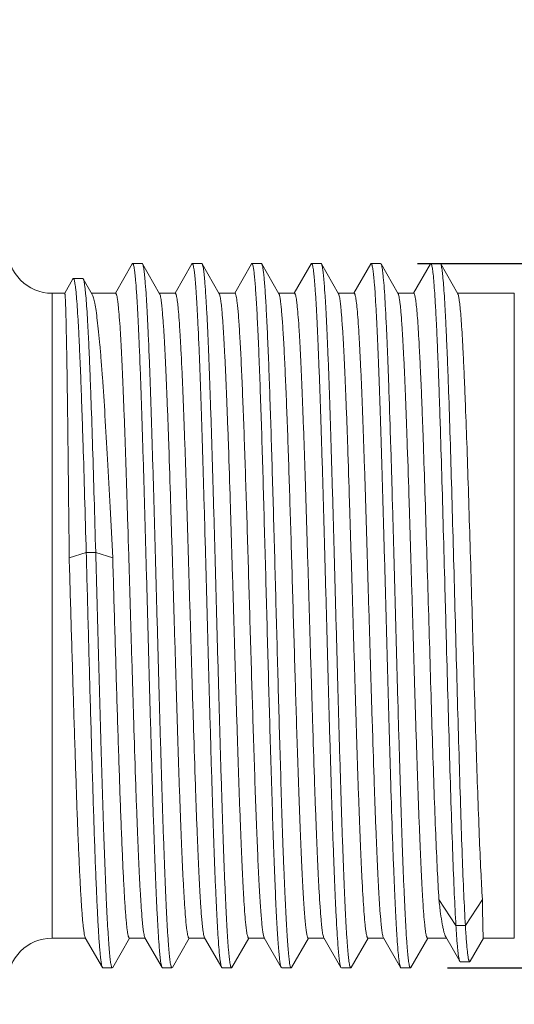
# Model space of a CAD drawing. Units: inches. Extents: x 62 to 359, y 56 to 266.
# Drawn here: x 181 to 190, y 175 to 191 of the extents above; entities that cross this region are included whole.
import ezdxf

# ---------------------------------------------------------------- set-up
doc = ezdxf.new("R2010")
doc.units = ezdxf.units.IN
doc.header["$MEASUREMENT"] = 0
doc.layers.get('0').update_dxf_attribs({"lineweight": 30})
doc.layers.add('M12-BO-20_DXF_CONTINUOUS_LINE', color=7, linetype='Continuous')
doc.styles.add('Romans字体', font='romans.shx', dxfattribs={"width": 0.75})
doc.dimstyles.new('01', dxfattribs={"dimtxt": 3.5, "dimasz": 3, "dimexe": 1.2, "dimexo": 0.2, "dimgap": 0.8, "dimtad": 1, "dimdec": 1, "dimdsep": 46, "dimtxsty": 'Romans字体', "dimcen": 0, "dimclrd": 1, "dimclre": 6, "dimclrt": 4, "dimazin": 2, "dimtfac": 1, "dimtdec": 1, "dimtofl": 0, "dimtmove": 0, "dimatfit": 3, "dimfxl": 1, "dimtolj": 1, "dimtzin": 0, "dimarcsym": 0})

# ---------------------------------------------------------------- blocks, each defined once
blk = doc.blocks.new('*D43')
at = {"color": 6, "lineweight": -2}
for p, q in [((133.706, 190.446), (133.706, 200.326)), ((191.086, 186.287), (191.086, 200.326))]:
    blk.add_line(p, q, dxfattribs=at)
at = {"color": 1, "lineweight": -2}
blk.add_line((136.706, 199.126), (188.086, 199.126), dxfattribs=at)
at = {"color": 1}
for points in [[(136.706, 199.626), (136.706, 198.626), (133.706, 199.126)], [(188.086, 199.626), (188.086, 198.626), (191.086, 199.126)]]:
    blk.add_solid(points, dxfattribs=at)
at = {"layer": 'Defpoints', "color": 0}
for p in [(191.086, 199.126), (133.706, 190.246), (191.086, 186.087)]:
    blk.add_point(p, dxfattribs=at)
at = {"color": 4, "lineweight": 5, "insert": (162.396, 202.592), "char_height": 3.5, "attachment_point": 5, "style": 'Romans字体'}
blk.add_mtext('\\A1;(57.4)', dxfattribs=at)
blk = doc.blocks.new('*D41')
at = {"color": 6, "linetype": 'Continuous', "lineweight": -2}
for p, q in [((188.034, 187.156), (200.517, 187.156)), ((188.534, 175.336), (200.517, 175.336))]:
    blk.add_line(p, q, dxfattribs=at)
at = {"color": 1, "linetype": 'Continuous', "lineweight": -2}
for p, q in [((199.317, 184.156), (199.317, 178.336)), ((199.317, 175.336), (199.317, 158.136))]:
    blk.add_line(p, q, dxfattribs=at)
at = {"color": 1}
for points in [[(199.817, 184.156), (198.817, 184.156), (199.317, 187.156)], [(198.817, 178.336), (199.817, 178.336), (199.317, 175.336)]]:
    blk.add_solid(points, dxfattribs=at)
at = {"layer": 'Defpoints', "color": 0}
for p in [(187.834, 187.156), (188.334, 175.336), (199.317, 175.336)]:
    blk.add_point(p, dxfattribs=at)
at = {"color": 4, "lineweight": 5, "insert": (196.767, 165.236), "char_height": 3.5, "attachment_point": 5, "rotation": 90, "style": 'Romans字体'}
blk.add_mtext('\\A1;M12×1', dxfattribs=at)

msp = doc.modelspace()

# ---------------------------------------------------------------- linework, layer by layer
at = {"layer": 'M12-BO-20_DXF_CONTINUOUS_LINE', "color": 7, "linetype": 'Continuous', "lineweight": 9}
for p, q in [((183.248, 187.15), (182.966, 186.658)), ((183.255, 187.156), (183.248, 187.15)), ((183.414, 187.156), (183.255, 187.156)), ((183.708, 186.649), (183.421, 187.15)), ((184.248, 187.15), (183.966, 186.658)), ((184.255, 187.156), (184.248, 187.15)), ((184.414, 187.156), (184.255, 187.156)), ((184.421, 187.15), (184.414, 187.156)), ((184.708, 186.649), (184.421, 187.15)), ((185.248, 187.15), (184.966, 186.658)), ((185.255, 187.156), (185.248, 187.15)), ((185.414, 187.156), (185.255, 187.156)), ((185.421, 187.15), (185.414, 187.156)), ((185.708, 186.649), (185.421, 187.15)), ((186.248, 187.15), (185.966, 186.658)), ((186.255, 187.156), (186.248, 187.15)), ((186.414, 187.156), (186.255, 187.156)), ((186.421, 187.15), (186.414, 187.156)), ((186.708, 186.649), (186.421, 187.15)), ((187.248, 187.15), (186.966, 186.658)), ((187.255, 187.156), (187.248, 187.15)), ((187.414, 187.156), (187.255, 187.156)), ((187.421, 187.15), (187.414, 187.156)), ((187.708, 186.649), (187.421, 187.15)), ((188.248, 187.15), (187.966, 186.658)), ((188.255, 187.156), (188.248, 187.15)), ((188.414, 187.156), (188.255, 187.156)), ((188.708, 186.649), (188.421, 187.15)), ((182.253, 186.896), (182.115, 186.655)), ((182.26, 186.903), (182.253, 186.896)), ((182.419, 186.903), (182.26, 186.903)), ((182.427, 186.896), (182.419, 186.903)), ((182.575, 186.636), (182.427, 186.896)), ((181.906, 186.656), (182.116, 186.656)), ((181.906, 186.656), (182.116, 186.656)), ((181.906, 175.836), (181.906, 186.656)), ((182.564, 186.656), (182.969, 186.656)), ((182.564, 186.656), (182.969, 186.656)), ((183.699, 186.656), (183.969, 186.656)), ((183.699, 186.656), (183.969, 186.656)), ((184.699, 186.656), (184.969, 186.656)), ((184.699, 186.656), (184.969, 186.656)), ((185.699, 186.656), (185.969, 186.656)), ((185.699, 186.656), (185.969, 186.656)), ((186.699, 186.656), (186.969, 186.656)), ((186.699, 186.656), (186.969, 186.656)), ((187.699, 186.656), (187.969, 186.656)), ((187.699, 186.656), (187.969, 186.656)), ((188.699, 186.656), (189.656, 186.656)), ((188.699, 186.656), (189.656, 186.656)), ((189.656, 186.656), (189.656, 175.836)), ((182.191, 182.218), (182.477, 182.308)), ((182.477, 182.308), (182.635, 182.308)), ((182.635, 182.308), (182.921, 182.218)), ((188.391, 176.485), (188.677, 176.045)), ((188.835, 176.045), (189.121, 176.485)), ((182.817, 176.387), (182.816, 176.42)), ((188.677, 176.045), (188.835, 176.045)), ((181.906, 175.836), (182.461, 175.836)), ((181.906, 175.836), (182.461, 175.836)), ((182.461, 175.843), (182.748, 175.343)), ((182.921, 175.343), (183.203, 175.834)), ((183.199, 175.836), (183.461, 175.836)), ((183.199, 175.836), (183.461, 175.836)), ((183.461, 175.843), (183.748, 175.343)), ((183.921, 175.343), (184.203, 175.834)), ((184.199, 175.836), (184.461, 175.836)), ((184.199, 175.836), (184.461, 175.836)), ((184.461, 175.843), (184.748, 175.343)), ((184.921, 175.343), (185.203, 175.834)), ((185.199, 175.836), (185.461, 175.836)), ((185.199, 175.836), (185.461, 175.836)), ((185.461, 175.843), (185.748, 175.343)), ((185.921, 175.343), (186.203, 175.834)), ((186.199, 175.836), (186.461, 175.836)), ((186.199, 175.836), (186.461, 175.836)), ((186.461, 175.843), (186.748, 175.343)), ((186.921, 175.343), (187.203, 175.834)), ((187.199, 175.836), (187.461, 175.836)), ((187.199, 175.836), (187.461, 175.836)), ((187.461, 175.843), (187.748, 175.343)), ((187.921, 175.343), (188.203, 175.834)), ((188.199, 175.836), (188.518, 175.836)), ((188.199, 175.836), (188.518, 175.836)), ((188.505, 175.859), (188.742, 175.447)), ((188.915, 175.447), (189.138, 175.837)), ((189.138, 175.836), (189.656, 175.836)), ((189.138, 175.836), (189.656, 175.836)), ((182.755, 175.336), (182.748, 175.343)), ((182.755, 175.336), (182.914, 175.336)), ((182.921, 175.343), (182.914, 175.336)), ((183.755, 175.336), (183.748, 175.343)), ((183.755, 175.336), (183.914, 175.336)), ((183.921, 175.343), (183.914, 175.336)), ((184.755, 175.336), (184.748, 175.343)), ((184.755, 175.336), (184.914, 175.336)), ((184.921, 175.343), (184.914, 175.336)), ((185.755, 175.336), (185.748, 175.343)), ((185.755, 175.336), (185.914, 175.336)), ((186.755, 175.336), (186.748, 175.343)), ((186.755, 175.336), (186.914, 175.336)), ((186.921, 175.343), (186.914, 175.336)), ((187.755, 175.336), (187.748, 175.343)), ((187.755, 175.336), (187.914, 175.336)), ((187.921, 175.343), (187.914, 175.336)), ((188.749, 175.44), (188.742, 175.447)), ((188.749, 175.44), (188.908, 175.44))]:
    msp.add_line(p, q, dxfattribs=at)
for centre, start, end in [((181.906, 187.406), 180, 270), ((181.906, 175.086), 90, 180)]:
    msp.add_arc(centre, 0.75, start, end, dxfattribs=at)
for points, knots in [([(183.748, 175.343), (183.744, 175.349), (183.739, 175.367), (183.731, 175.401), (183.724, 175.449), (183.716, 175.511), (183.709, 175.585), (183.698, 175.711), (183.685, 175.9), (183.67, 176.165), (183.654, 176.476), (183.639, 176.832), (183.624, 177.23), (183.609, 177.665), (183.588, 178.308), (183.562, 179.172), (183.532, 180.26), (183.502, 181.384), (183.471, 182.503), (183.446, 183.413), (183.425, 184.107), (183.41, 184.591), (183.394, 185.044), (183.379, 185.461), (183.364, 185.839), (183.349, 186.174), (183.334, 186.462), (183.32, 186.673), (183.31, 186.817), (183.302, 186.905), (183.294, 186.98), (183.287, 187.042), (183.279, 187.09), (183.273, 187.121), (183.267, 187.14), (183.263, 187.149), (183.259, 187.156), (183.255, 187.156)], [0, 0, 0, 0, 0.001839, 0.004792, 0.008881, 0.014105, 0.020455, 0.027918, 0.046123, 0.068551, 0.095, 0.125224, 0.158941, 0.195838, 0.235569, 0.322034, 0.415113, 0.51134, 0.607129, 0.69891, 0.742219, 0.783264, 0.82166, 0.85705, 0.889104, 0.917522, 0.942042, 0.962437, 0.971028, 0.978521, 0.9849, 0.990154, 0.994273, 0.997256, 0.998327, 0.999126, 1, 1, 1, 1]), ([(183.421, 187.15), (183.421, 187.151), (183.419, 187.153), (183.416, 187.156), (183.414, 187.156)], [0, 0, 0, 0, 0.337601, 1, 1, 1, 1]), ([(183.914, 175.336), (183.91, 175.336), (183.906, 175.343), (183.902, 175.353), (183.896, 175.371), (183.89, 175.403), (183.882, 175.451), (183.875, 175.512), (183.867, 175.588), (183.859, 175.676), (183.849, 175.819), (183.835, 176.03), (183.82, 176.319), (183.805, 176.654), (183.79, 177.031), (183.775, 177.449), (183.759, 177.901), (183.744, 178.385), (183.723, 179.08), (183.698, 179.99), (183.667, 181.109), (183.637, 182.233), (183.607, 183.32), (183.581, 184.185), (183.56, 184.828), (183.545, 185.263), (183.53, 185.66), (183.515, 186.016), (183.499, 186.328), (183.484, 186.592), (183.471, 186.781), (183.46, 186.907), (183.453, 186.982), (183.445, 187.043), (183.438, 187.091), (183.43, 187.125), (183.425, 187.143), (183.421, 187.15)], [0, 0, 0, 0, 0.000874, 0.001673, 0.002744, 0.005727, 0.009846, 0.0151, 0.021479, 0.028972, 0.037563, 0.057958, 0.082478, 0.110896, 0.14295, 0.17834, 0.216736, 0.257781, 0.30109, 0.392871, 0.48866, 0.584887, 0.677966, 0.764431, 0.804162, 0.841059, 0.874776, 0.904999, 0.931449, 0.953877, 0.972082, 0.979545, 0.985895, 0.991119, 0.995208, 0.998161, 1, 1, 1, 1]), ([(184.743, 175.354), (184.74, 175.363), (184.734, 175.387), (184.727, 175.429), (184.719, 175.485), (184.708, 175.585), (184.695, 175.742), (184.681, 175.968), (184.666, 176.243), (184.651, 176.563), (184.635, 176.927), (184.62, 177.33), (184.605, 177.768), (184.584, 178.413), (184.559, 179.276), (184.529, 180.358), (184.499, 181.473), (184.469, 182.579), (184.444, 183.477), (184.423, 184.161), (184.408, 184.638), (184.393, 185.083), (184.378, 185.493), (184.363, 185.864), (184.348, 186.192), (184.333, 186.476), (184.32, 186.682), (184.309, 186.823), (184.302, 186.91), (184.294, 186.983), (184.287, 187.044), (184.279, 187.091), (184.273, 187.122), (184.267, 187.14), (184.263, 187.149), (184.259, 187.156), (184.255, 187.156)], [0, 0, 0, 0, 0.002512, 0.006135, 0.010871, 0.016717, 0.031691, 0.050932, 0.074267, 0.101487, 0.132343, 0.166555, 0.203809, 0.243765, 0.3303, 0.423, 0.518478, 0.613247, 0.703845, 0.746536, 0.786962, 0.824753, 0.859564, 0.891076, 0.919003, 0.943089, 0.963117, 0.971552, 0.978909, 0.985171, 0.990328, 0.994372, 0.997301, 0.998353, 0.999137, 1, 1, 1, 1]), ([(184.914, 175.336), (184.91, 175.336), (184.906, 175.343), (184.902, 175.353), (184.896, 175.371), (184.89, 175.403), (184.882, 175.451), (184.875, 175.512), (184.867, 175.588), (184.859, 175.676), (184.849, 175.819), (184.835, 176.03), (184.82, 176.319), (184.805, 176.654), (184.79, 177.031), (184.775, 177.449), (184.759, 177.901), (184.744, 178.385), (184.723, 179.08), (184.698, 179.99), (184.667, 181.109), (184.637, 182.233), (184.607, 183.32), (184.581, 184.185), (184.56, 184.828), (184.545, 185.263), (184.53, 185.66), (184.515, 186.016), (184.499, 186.328), (184.484, 186.592), (184.471, 186.781), (184.46, 186.907), (184.453, 186.982), (184.445, 187.043), (184.438, 187.091), (184.43, 187.125), (184.425, 187.143), (184.421, 187.15)], [0, 0, 0, 0, 0.000873, 0.001672, 0.002743, 0.005727, 0.009846, 0.015098, 0.021478, 0.028972, 0.037562, 0.057958, 0.082477, 0.110897, 0.14295, 0.178339, 0.216736, 0.25778, 0.30109, 0.392871, 0.48866, 0.584887, 0.677966, 0.764431, 0.804163, 0.841059, 0.874776, 0.905, 0.931449, 0.953879, 0.972081, 0.979546, 0.985896, 0.991119, 0.995209, 0.998162, 1, 1, 1, 1]), ([(185.577, 178.688), (185.562, 179.158), (185.542, 179.875), (185.516, 180.84), (185.496, 181.581), (185.476, 182.317), (185.456, 183.035), (185.437, 183.726), (185.417, 184.377), (185.397, 184.978), (185.377, 185.52), (185.36, 185.93), (185.346, 186.223), (185.336, 186.413), (185.326, 186.582), (185.316, 186.731), (185.306, 186.857), (185.297, 186.962), (185.287, 187.043), (185.278, 187.102), (185.269, 187.137), (185.262, 187.152), (185.257, 187.156), (185.255, 187.156)], [0, 0, 0, 0, 0.166446, 0.253559, 0.341446, 0.428701, 0.51394, 0.59581, 0.673011, 0.744317, 0.808595, 0.864829, 0.889646, 0.912128, 0.932187, 0.949747, 0.964736, 0.977101, 0.986798, 0.9938, 0.998119, 0.999315, 1, 1, 1, 1]), ([(185.735, 178.688), (185.721, 179.147), (185.695, 180.089), (185.663, 181.271), (185.637, 182.232), (185.618, 182.937), (185.598, 183.616), (185.579, 184.259), (185.559, 184.857), (185.54, 185.4), (185.521, 185.88), (185.504, 186.237), (185.49, 186.486), (185.481, 186.644), (185.471, 186.781), (185.461, 186.896), (185.452, 186.991), (185.442, 187.064), (185.434, 187.11), (185.427, 187.137), (185.423, 187.146), (185.421, 187.15)], [0, 0, 0, 0, 0.162618, 0.33365, 0.419103, 0.502784, 0.583425, 0.659806, 0.730767, 0.795236, 0.852238, 0.900912, 0.92189, 0.940524, 0.956742, 0.970485, 0.981706, 0.990367, 0.996454, 0.998538, 1, 1, 1, 1]), ([(186.748, 175.343), (186.744, 175.349), (186.739, 175.367), (186.731, 175.401), (186.724, 175.449), (186.716, 175.511), (186.709, 175.585), (186.698, 175.711), (186.685, 175.9), (186.67, 176.165), (186.654, 176.476), (186.639, 176.832), (186.624, 177.23), (186.609, 177.665), (186.588, 178.308), (186.562, 179.172), (186.532, 180.26), (186.502, 181.384), (186.471, 182.503), (186.446, 183.413), (186.425, 184.107), (186.41, 184.591), (186.394, 185.044), (186.379, 185.461), (186.364, 185.839), (186.349, 186.174), (186.334, 186.462), (186.32, 186.673), (186.31, 186.817), (186.302, 186.905), (186.294, 186.98), (186.287, 187.042), (186.279, 187.09), (186.273, 187.121), (186.267, 187.14), (186.263, 187.149), (186.259, 187.156), (186.255, 187.156)], [0, 0, 0, 0, 0.001839, 0.004793, 0.008881, 0.014105, 0.020455, 0.027919, 0.046123, 0.068551, 0.095001, 0.125224, 0.158941, 0.195838, 0.235569, 0.322034, 0.415113, 0.51134, 0.607129, 0.69891, 0.742219, 0.783264, 0.82166, 0.85705, 0.889103, 0.917522, 0.942043, 0.962437, 0.971028, 0.978521, 0.9849, 0.990154, 0.994273, 0.997256, 0.998327, 0.999126, 1, 1, 1, 1]), ([(186.914, 175.336), (186.91, 175.336), (186.906, 175.343), (186.902, 175.353), (186.896, 175.371), (186.89, 175.403), (186.882, 175.451), (186.875, 175.512), (186.867, 175.588), (186.859, 175.676), (186.849, 175.819), (186.835, 176.03), (186.82, 176.319), (186.805, 176.654), (186.79, 177.031), (186.775, 177.449), (186.759, 177.901), (186.744, 178.385), (186.723, 179.08), (186.698, 179.99), (186.667, 181.109), (186.637, 182.233), (186.607, 183.32), (186.581, 184.185), (186.56, 184.828), (186.545, 185.263), (186.53, 185.66), (186.515, 186.016), (186.499, 186.328), (186.484, 186.592), (186.471, 186.781), (186.46, 186.907), (186.453, 186.982), (186.445, 187.043), (186.438, 187.091), (186.43, 187.125), (186.425, 187.143), (186.421, 187.15)], [0, 0, 0, 0, 0.000874, 0.001672, 0.002744, 0.005727, 0.009846, 0.015099, 0.021479, 0.028972, 0.037562, 0.057958, 0.082478, 0.110896, 0.14295, 0.178339, 0.216736, 0.25778, 0.30109, 0.392871, 0.48866, 0.584887, 0.677966, 0.764431, 0.804163, 0.84106, 0.874776, 0.905, 0.931449, 0.953878, 0.972082, 0.979546, 0.985895, 0.991119, 0.995209, 0.998162, 1, 1, 1, 1]), ([(187.739, 175.368), (187.736, 175.38), (187.73, 175.408), (187.719, 175.482), (187.706, 175.606), (187.692, 175.794), (187.677, 176.03), (187.662, 176.313), (187.647, 176.641), (187.632, 177.01), (187.611, 177.575), (187.586, 178.357), (187.556, 179.367), (187.527, 180.444), (187.497, 181.55), (187.467, 182.645), (187.442, 183.533), (187.422, 184.208), (187.407, 184.677), (187.392, 185.116), (187.377, 185.52), (187.362, 185.885), (187.347, 186.208), (187.332, 186.487), (187.319, 186.69), (187.309, 186.829), (187.301, 186.914), (187.294, 186.986), (187.286, 187.046), (187.279, 187.092), (187.273, 187.123), (187.267, 187.14), (187.263, 187.15), (187.259, 187.156), (187.255, 187.156)], [0, 0, 0, 0, 0.003095, 0.007287, 0.018945, 0.0349, 0.055014, 0.079111, 0.106978, 0.138363, 0.172987, 0.250678, 0.337264, 0.429636, 0.524479, 0.618387, 0.707987, 0.750158, 0.790064, 0.827347, 0.861673, 0.89273, 0.920245, 0.943967, 0.963687, 0.971991, 0.979233, 0.985398, 0.990473, 0.994453, 0.997338, 0.998374, 0.999147, 1, 1, 1, 1]), ([(187.428, 187.132), (187.428, 187.133), (187.426, 187.14), (187.423, 187.146), (187.421, 187.15)], [0, 0, 0, 0, 0.302366, 1, 1, 1, 1]), ([(187.914, 175.336), (187.91, 175.336), (187.906, 175.343), (187.902, 175.352), (187.896, 175.37), (187.89, 175.401), (187.882, 175.448), (187.875, 175.507), (187.868, 175.58), (187.86, 175.666), (187.849, 175.806), (187.837, 176.011), (187.822, 176.292), (187.807, 176.618), (187.792, 176.986), (187.777, 177.393), (187.761, 177.834), (187.746, 178.307), (187.726, 178.987), (187.701, 179.879), (187.671, 180.98), (187.641, 182.09), (187.611, 183.169), (187.582, 184.179), (187.556, 184.96), (187.535, 185.523), (187.52, 185.889), (187.505, 186.213), (187.49, 186.493), (187.476, 186.724), (187.463, 186.886), (187.452, 186.99), (187.444, 187.049), (187.437, 187.095), (187.431, 187.121), (187.428, 187.132)], [0, 0, 0, 0, 0.000857, 0.001636, 0.00268, 0.005586, 0.009597, 0.014711, 0.020923, 0.02822, 0.036587, 0.056455, 0.080352, 0.108064, 0.13934, 0.173899, 0.211426, 0.251582, 0.294003, 0.384084, 0.478406, 0.573555, 0.666086, 0.752648, 0.830108, 0.864535, 0.895665, 0.923222, 0.946952, 0.966646, 0.982129, 0.988248, 0.993269, 0.997186, 1, 1, 1, 1]), ([(188.677, 176.045), (188.666, 176.223), (188.647, 176.62), (188.622, 177.275), (188.596, 178.038), (188.57, 178.889), (188.544, 179.804), (188.518, 180.758), (188.492, 181.726), (188.466, 182.68), (188.44, 183.596), (188.418, 184.323), (188.4, 184.866), (188.387, 185.238), (188.374, 185.583), (188.361, 185.898), (188.348, 186.182), (188.335, 186.431), (188.322, 186.646), (188.309, 186.823), (188.298, 186.947), (188.289, 187.027), (188.282, 187.072), (188.276, 187.108), (188.27, 187.131), (188.266, 187.144), (188.262, 187.151), (188.258, 187.156), (188.255, 187.156)], [0, 0, 0, 0, 0.047978, 0.1074, 0.17665, 0.253841, 0.336869, 0.423467, 0.511274, 0.597894, 0.680964, 0.758218, 0.793997, 0.827548, 0.858642, 0.887067, 0.912628, 0.935154, 0.95449, 0.970509, 0.983103, 0.988093, 0.9922, 0.995423, 0.997766, 0.998614, 0.999254, 1, 1, 1, 1]), ([(188.421, 187.15), (188.421, 187.151), (188.419, 187.153), (188.416, 187.156), (188.414, 187.156)], [0, 0, 0, 0, 0.337625, 1, 1, 1, 1]), ([(188.835, 176.045), (188.825, 176.219), (188.806, 176.608), (188.781, 177.249), (188.756, 177.994), (188.731, 178.825), (188.705, 179.72), (188.68, 180.655), (188.654, 181.605), (188.629, 182.547), (188.603, 183.454), (188.578, 184.302), (188.556, 184.963), (188.538, 185.446), (188.525, 185.768), (188.512, 186.06), (188.5, 186.321), (188.487, 186.548), (188.474, 186.74), (188.463, 186.877), (188.454, 186.969), (188.448, 187.024), (188.441, 187.069), (188.435, 187.105), (188.429, 187.131), (188.424, 187.145), (188.421, 187.15)], [0, 0, 0, 0, 0.047062, 0.105202, 0.172893, 0.248355, 0.329603, 0.4145, 0.50081, 0.586261, 0.668604, 0.745672, 0.815437, 0.846998, 0.876064, 0.902442, 0.925962, 0.946466, 0.963825, 0.977924, 0.983724, 0.988679, 0.992783, 0.996033, 0.998433, 1, 1, 1, 1]), ([(182.477, 182.308), (182.468, 182.621), (182.451, 183.226), (182.429, 183.968), (182.41, 184.525), (182.397, 184.908), (182.384, 185.264), (182.37, 185.59), (182.357, 185.885), (182.344, 186.144), (182.33, 186.368), (182.317, 186.553), (182.305, 186.683), (182.295, 186.767), (182.289, 186.814), (182.282, 186.852), (182.276, 186.876), (182.271, 186.89), (182.268, 186.898), (182.263, 186.903), (182.26, 186.903)], [0, 0, 0, 0, 0.203866, 0.394583, 0.483305, 0.566744, 0.644286, 0.715365, 0.779455, 0.836075, 0.884797, 0.925249, 0.957126, 0.969771, 0.98019, 0.988375, 0.994329, 0.996483, 0.998109, 1, 1, 1, 1]), ([(182.635, 182.308), (182.627, 182.61), (182.61, 183.196), (182.585, 184.039), (182.563, 184.697), (182.545, 185.179), (182.533, 185.502), (182.52, 185.796), (182.507, 186.058), (182.494, 186.286), (182.481, 186.48), (182.47, 186.619), (182.46, 186.712), (182.454, 186.768), (182.447, 186.814), (182.441, 186.85), (182.435, 186.876), (182.43, 186.891), (182.427, 186.896)], [0, 0, 0, 0, 0.197311, 0.382544, 0.550806, 0.62714, 0.697575, 0.761622, 0.81884, 0.868823, 0.911223, 0.945733, 0.959954, 0.972116, 0.982202, 0.990204, 0.996124, 1, 1, 1, 1]), ([(182.116, 186.656), (182.117, 186.656), (182.118, 186.654), (182.119, 186.65), (182.12, 186.644), (182.121, 186.635), (182.122, 186.623), (182.124, 186.603), (182.126, 186.571), (182.128, 186.526), (182.13, 186.47), (182.133, 186.405), (182.135, 186.33), (182.137, 186.245), (182.14, 186.113), (182.144, 185.926), (182.149, 185.675), (182.154, 185.391), (182.158, 185.075), (182.163, 184.731), (182.168, 184.36), (182.174, 183.821), (182.182, 183.105), (182.188, 182.52), (182.191, 182.218)], [0, 0, 0, 0, 0.000389, 0.001291, 0.002752, 0.00478, 0.007375, 0.01054, 0.018575, 0.028871, 0.04141, 0.056167, 0.07312, 0.092233, 0.11347, 0.162157, 0.218813, 0.283014, 0.354272, 0.432054, 0.515773, 0.604798, 0.796027, 1, 1, 1, 1]), ([(182.921, 182.218), (182.907, 182.502), (182.879, 183.053), (182.836, 183.849), (182.794, 184.576), (182.757, 185.129), (182.728, 185.523), (182.706, 185.777), (182.685, 186.001), (182.664, 186.194), (182.643, 186.353), (182.622, 186.479), (182.603, 186.562), (182.588, 186.611), (182.58, 186.629), (182.575, 186.636)], [0, 0, 0, 0, 0.192087, 0.373281, 0.5388, 0.68426, 0.74825, 0.805841, 0.856659, 0.900376, 0.936724, 0.965491, 0.98656, 0.994216, 1, 1, 1, 1]), ([(182.969, 186.656), (182.973, 186.656), (182.978, 186.65), (182.981, 186.641), (182.987, 186.624), (182.994, 186.596), (183.001, 186.552), (183.009, 186.495), (183.02, 186.396), (183.033, 186.242), (183.048, 186.023), (183.063, 185.759), (183.078, 185.453), (183.093, 185.109), (183.108, 184.728), (183.124, 184.314), (183.139, 183.872), (183.16, 183.238), (183.185, 182.406), (183.215, 181.384), (183.246, 180.356), (183.276, 179.361), (183.301, 178.57), (183.322, 177.981), (183.338, 177.583), (183.353, 177.218), (183.368, 176.891), (183.383, 176.605), (183.398, 176.361), (183.411, 176.187), (183.422, 176.071), (183.43, 176.001), (183.437, 175.944), (183.445, 175.899), (183.452, 175.867), (183.458, 175.85), (183.461, 175.843)], [0, 0, 0, 0, 0.000918, 0.001727, 0.002804, 0.005792, 0.009909, 0.015155, 0.021522, 0.037569, 0.057913, 0.08237, 0.110714, 0.142685, 0.177986, 0.216289, 0.257238, 0.30045, 0.392039, 0.487659, 0.583758, 0.676762, 0.763217, 0.802973, 0.839915, 0.873698, 0.904009, 0.930567, 0.953128, 0.971485, 0.979034, 0.985473, 0.990793, 0.994984, 0.998046, 1, 1, 1, 1]), ([(184.199, 175.836), (184.196, 175.836), (184.191, 175.842), (184.188, 175.851), (184.182, 175.868), (184.175, 175.897), (184.168, 175.941), (184.16, 175.997), (184.149, 176.096), (184.136, 176.25), (184.121, 176.469), (184.106, 176.733), (184.091, 177.039), (184.076, 177.384), (184.061, 177.765), (184.045, 178.178), (184.03, 178.62), (184.009, 179.254), (183.984, 180.086), (183.954, 181.109), (183.923, 182.136), (183.893, 183.131), (183.868, 183.922), (183.847, 184.511), (183.831, 184.91), (183.816, 185.274), (183.801, 185.601), (183.786, 185.888), (183.771, 186.131), (183.758, 186.306), (183.747, 186.422), (183.739, 186.491), (183.732, 186.548), (183.724, 186.593), (183.717, 186.625), (183.711, 186.643), (183.708, 186.649)], [0, 0, 0, 0, 0.000918, 0.001727, 0.002804, 0.005792, 0.009909, 0.015154, 0.021521, 0.037568, 0.05791, 0.082367, 0.110711, 0.142681, 0.177981, 0.216282, 0.257228, 0.300438, 0.392026, 0.487647, 0.583745, 0.676749, 0.763208, 0.802966, 0.83991, 0.873694, 0.904006, 0.930565, 0.953125, 0.971484, 0.979032, 0.985473, 0.990793, 0.994984, 0.998046, 1, 1, 1, 1]), ([(183.969, 186.656), (183.973, 186.656), (183.978, 186.65), (183.981, 186.641), (183.987, 186.624), (183.994, 186.596), (184.001, 186.552), (184.009, 186.495), (184.02, 186.396), (184.033, 186.242), (184.048, 186.023), (184.063, 185.759), (184.078, 185.453), (184.093, 185.109), (184.108, 184.728), (184.124, 184.314), (184.139, 183.872), (184.16, 183.238), (184.185, 182.406), (184.215, 181.384), (184.246, 180.356), (184.276, 179.361), (184.301, 178.57), (184.322, 177.981), (184.338, 177.583), (184.353, 177.218), (184.368, 176.891), (184.383, 176.605), (184.398, 176.361), (184.411, 176.187), (184.422, 176.071), (184.43, 176.001), (184.437, 175.944), (184.445, 175.899), (184.452, 175.867), (184.458, 175.85), (184.461, 175.843)], [0, 0, 0, 0, 0.000918, 0.001727, 0.002804, 0.005792, 0.009909, 0.015155, 0.021522, 0.037569, 0.057912, 0.082369, 0.110713, 0.142684, 0.177985, 0.216287, 0.257236, 0.300448, 0.392037, 0.487658, 0.583758, 0.676761, 0.763216, 0.802973, 0.839915, 0.873698, 0.90401, 0.930568, 0.953128, 0.971485, 0.979033, 0.985473, 0.990793, 0.994984, 0.998046, 1, 1, 1, 1]), ([(185.199, 175.836), (185.196, 175.836), (185.191, 175.842), (185.188, 175.851), (185.182, 175.868), (185.175, 175.897), (185.168, 175.941), (185.16, 175.997), (185.149, 176.096), (185.136, 176.25), (185.121, 176.469), (185.106, 176.733), (185.091, 177.039), (185.076, 177.384), (185.061, 177.765), (185.045, 178.178), (185.03, 178.62), (185.009, 179.254), (184.984, 180.086), (184.954, 181.109), (184.923, 182.136), (184.893, 183.131), (184.868, 183.922), (184.847, 184.511), (184.831, 184.91), (184.816, 185.274), (184.801, 185.601), (184.786, 185.888), (184.771, 186.131), (184.758, 186.306), (184.747, 186.422), (184.739, 186.491), (184.732, 186.548), (184.724, 186.593), (184.717, 186.625), (184.711, 186.643), (184.708, 186.649)], [0, 0, 0, 0, 0.000918, 0.001727, 0.002804, 0.005792, 0.009909, 0.015155, 0.021521, 0.037568, 0.05791, 0.082367, 0.11071, 0.142681, 0.177981, 0.216282, 0.257228, 0.300438, 0.392026, 0.487648, 0.583747, 0.676751, 0.76321, 0.802968, 0.839912, 0.873695, 0.904007, 0.930566, 0.953126, 0.971484, 0.979033, 0.985473, 0.990793, 0.994984, 0.998046, 1, 1, 1, 1]), ([(184.969, 186.656), (184.971, 186.656), (184.976, 186.653), (184.98, 186.644), (184.985, 186.63), (184.993, 186.602), (185.001, 186.553), (185.011, 186.478), (185.021, 186.383), (185.031, 186.267), (185.04, 186.131), (185.05, 185.976), (185.06, 185.802), (185.074, 185.534), (185.091, 185.158), (185.111, 184.662), (185.131, 184.112), (185.151, 183.516), (185.171, 182.884), (185.191, 182.226), (185.217, 181.327), (185.25, 180.218), (185.277, 179.335), (185.291, 178.904)], [0, 0, 0, 0, 0.000733, 0.001957, 0.003805, 0.00631, 0.013329, 0.023038, 0.03541, 0.050405, 0.067967, 0.088026, 0.110509, 0.135322, 0.19155, 0.255821, 0.327116, 0.404304, 0.486158, 0.57138, 0.65862, 0.833588, 1, 1, 1, 1]), ([(186.021, 178.904), (186.007, 179.323), (185.981, 180.184), (185.949, 181.264), (185.923, 182.141), (185.904, 182.785), (185.884, 183.406), (185.865, 183.994), (185.846, 184.541), (185.826, 185.038), (185.807, 185.478), (185.79, 185.806), (185.777, 186.034), (185.767, 186.179), (185.757, 186.305), (185.748, 186.412), (185.738, 186.5), (185.729, 186.568), (185.721, 186.612), (185.713, 186.636), (185.71, 186.646), (185.708, 186.649)], [0, 0, 0, 0, 0.16225, 0.332903, 0.418184, 0.501712, 0.582231, 0.658527, 0.72945, 0.793932, 0.850999, 0.899793, 0.920856, 0.939587, 0.955921, 0.969794, 0.981161, 0.989987, 0.996254, 0.998435, 1, 1, 1, 1]), ([(185.969, 186.656), (185.973, 186.656), (185.978, 186.65), (185.981, 186.641), (185.987, 186.624), (185.994, 186.596), (186.001, 186.552), (186.009, 186.495), (186.02, 186.396), (186.033, 186.242), (186.048, 186.023), (186.063, 185.759), (186.078, 185.454), (186.093, 185.109), (186.108, 184.728), (186.124, 184.314), (186.139, 183.872), (186.16, 183.238), (186.185, 182.406), (186.215, 181.384), (186.246, 180.356), (186.276, 179.361), (186.301, 178.57), (186.322, 177.981), (186.338, 177.583), (186.353, 177.218), (186.368, 176.891), (186.383, 176.605), (186.398, 176.361), (186.411, 176.187), (186.422, 176.071), (186.43, 176.001), (186.437, 175.944), (186.445, 175.899), (186.452, 175.867), (186.458, 175.85), (186.461, 175.843)], [0, 0, 0, 0, 0.000918, 0.001727, 0.002804, 0.005792, 0.009909, 0.015155, 0.021521, 0.037568, 0.057911, 0.082367, 0.110711, 0.142682, 0.177982, 0.216284, 0.257232, 0.300442, 0.392031, 0.487653, 0.583753, 0.676757, 0.763214, 0.802971, 0.839914, 0.873697, 0.904009, 0.930567, 0.953127, 0.971484, 0.979033, 0.985473, 0.990793, 0.994984, 0.998046, 1, 1, 1, 1]), ([(187.199, 175.836), (187.196, 175.836), (187.191, 175.842), (187.188, 175.851), (187.182, 175.868), (187.175, 175.897), (187.168, 175.941), (187.16, 175.997), (187.149, 176.096), (187.136, 176.25), (187.121, 176.469), (187.106, 176.733), (187.091, 177.039), (187.076, 177.384), (187.061, 177.765), (187.045, 178.178), (187.03, 178.62), (187.009, 179.254), (186.984, 180.086), (186.954, 181.109), (186.923, 182.136), (186.893, 183.131), (186.868, 183.922), (186.847, 184.511), (186.831, 184.91), (186.816, 185.274), (186.801, 185.601), (186.786, 185.888), (186.771, 186.131), (186.758, 186.306), (186.747, 186.422), (186.739, 186.491), (186.732, 186.548), (186.724, 186.593), (186.717, 186.625), (186.711, 186.643), (186.708, 186.649)], [0, 0, 0, 0, 0.000918, 0.001727, 0.002804, 0.005792, 0.009909, 0.015155, 0.021521, 0.037568, 0.057911, 0.082367, 0.110711, 0.142682, 0.177982, 0.216284, 0.257232, 0.300442, 0.392031, 0.487653, 0.583753, 0.676757, 0.763214, 0.802971, 0.839914, 0.873697, 0.904009, 0.930567, 0.953127, 0.971484, 0.979033, 0.985473, 0.990793, 0.994984, 0.998046, 1, 1, 1, 1]), ([(186.969, 186.656), (186.973, 186.656), (186.978, 186.65), (186.981, 186.641), (186.987, 186.624), (186.994, 186.596), (187.001, 186.552), (187.009, 186.495), (187.02, 186.396), (187.033, 186.242), (187.048, 186.023), (187.063, 185.759), (187.078, 185.454), (187.093, 185.109), (187.108, 184.728), (187.124, 184.314), (187.139, 183.872), (187.16, 183.238), (187.185, 182.406), (187.215, 181.384), (187.246, 180.356), (187.276, 179.361), (187.301, 178.57), (187.322, 177.981), (187.338, 177.583), (187.353, 177.218), (187.368, 176.891), (187.383, 176.605), (187.398, 176.361), (187.411, 176.187), (187.422, 176.071), (187.43, 176.001), (187.437, 175.944), (187.445, 175.899), (187.452, 175.867), (187.458, 175.85), (187.461, 175.843)], [0, 0, 0, 0, 0.000918, 0.001727, 0.002804, 0.005792, 0.009909, 0.015155, 0.021521, 0.037568, 0.05791, 0.082367, 0.110711, 0.142681, 0.177981, 0.216283, 0.25723, 0.30044, 0.392028, 0.48765, 0.58375, 0.676755, 0.763212, 0.80297, 0.839913, 0.873697, 0.904009, 0.930567, 0.953127, 0.971484, 0.979033, 0.985473, 0.990793, 0.994984, 0.998046, 1, 1, 1, 1]), ([(188.199, 175.836), (188.196, 175.836), (188.191, 175.842), (188.188, 175.851), (188.182, 175.868), (188.175, 175.897), (188.168, 175.941), (188.16, 175.997), (188.149, 176.096), (188.136, 176.25), (188.121, 176.469), (188.106, 176.733), (188.091, 177.039), (188.076, 177.384), (188.061, 177.765), (188.045, 178.178), (188.03, 178.62), (188.009, 179.254), (187.984, 180.086), (187.954, 181.109), (187.923, 182.137), (187.893, 183.131), (187.868, 183.922), (187.847, 184.511), (187.831, 184.91), (187.816, 185.274), (187.801, 185.601), (187.786, 185.888), (187.771, 186.131), (187.758, 186.306), (187.747, 186.422), (187.739, 186.491), (187.732, 186.548), (187.724, 186.593), (187.717, 186.625), (187.711, 186.643), (187.708, 186.649)], [0, 0, 0, 0, 0.000918, 0.001727, 0.002804, 0.005792, 0.009909, 0.015155, 0.021522, 0.037568, 0.057911, 0.082368, 0.110711, 0.142682, 0.177983, 0.216285, 0.257233, 0.300444, 0.392033, 0.487655, 0.583755, 0.676759, 0.763215, 0.802972, 0.839915, 0.873698, 0.90401, 0.930568, 0.953128, 0.971485, 0.979033, 0.985473, 0.990793, 0.994984, 0.998046, 1, 1, 1, 1]), ([(187.969, 186.656), (187.972, 186.656), (187.976, 186.652), (187.98, 186.645), (187.985, 186.633), (187.99, 186.612), (188, 186.563), (188.011, 186.479), (188.024, 186.351), (188.037, 186.189), (188.049, 185.993), (188.062, 185.764), (188.075, 185.505), (188.089, 185.216), (188.102, 184.9), (188.115, 184.56), (188.133, 184.062), (188.155, 183.397), (188.181, 182.559), (188.207, 181.685), (188.233, 180.799), (188.259, 179.926), (188.284, 179.088), (188.31, 178.31), (188.336, 177.611), (188.362, 177.012), (188.381, 176.648), (188.391, 176.485)], [0, 0, 0, 0, 0.00079, 0.001443, 0.0023, 0.004657, 0.007889, 0.016998, 0.0296, 0.045623, 0.064961, 0.087487, 0.113047, 0.14147, 0.17256, 0.206108, 0.241882, 0.319123, 0.402178, 0.488785, 0.57658, 0.663166, 0.746179, 0.823362, 0.892606, 0.952023, 1, 1, 1, 1]), ([(189.121, 176.485), (189.111, 176.644), (189.092, 177), (189.056, 177.84), (189.024, 178.795), (188.991, 179.842), (188.966, 180.696), (188.94, 181.565), (188.915, 182.425), (188.889, 183.255), (188.864, 184.031), (188.842, 184.636), (188.824, 185.079), (188.812, 185.374), (188.799, 185.642), (188.786, 185.882), (188.773, 186.091), (188.761, 186.268), (188.748, 186.412), (188.737, 186.511), (188.728, 186.573), (188.721, 186.606), (188.715, 186.631), (188.71, 186.644), (188.708, 186.649)], [0, 0, 0, 0, 0.046981, 0.105003, 0.24785, 0.328928, 0.41366, 0.499826, 0.585161, 0.667427, 0.744466, 0.814263, 0.845864, 0.874986, 0.901437, 0.925046, 0.945658, 0.963141, 0.977383, 0.988298, 0.99249, 0.995833, 0.99833, 1, 1, 1, 1]), ([(182.748, 175.343), (182.746, 175.346), (182.743, 175.353), (182.737, 175.374), (182.73, 175.411), (182.721, 175.468), (182.713, 175.54), (182.705, 175.629), (182.696, 175.734), (182.688, 175.855), (182.676, 176.046), (182.662, 176.32), (182.645, 176.691), (182.628, 177.114), (182.611, 177.583), (182.595, 178.094), (182.572, 178.841), (182.543, 179.832), (182.51, 181.058), (182.488, 181.89), (182.477, 182.308)], [0, 0, 0, 0, 0.001491, 0.003544, 0.009388, 0.01757, 0.028082, 0.040906, 0.056007, 0.073345, 0.092873, 0.138276, 0.191708, 0.252564, 0.32016, 0.39373, 0.472441, 0.641676, 0.82021, 1, 1, 1, 1]), ([(182.816, 176.42), (182.798, 176.803), (182.766, 177.667), (182.723, 179.072), (182.68, 180.652), (182.65, 181.751), (182.635, 182.308)], [0, 0, 0, 0, 0.195236, 0.440475, 0.716083, 1, 1, 1, 1]), ([(182.191, 182.218), (182.202, 181.837), (182.224, 181.076), (182.258, 179.957), (182.286, 179.052), (182.309, 178.369), (182.325, 177.902), (182.342, 177.473), (182.359, 177.086), (182.375, 176.746), (182.392, 176.457), (182.406, 176.249), (182.418, 176.111), (182.427, 176.028), (182.435, 175.961), (182.443, 175.908), (182.451, 175.87), (182.457, 175.85), (182.461, 175.843)], [0, 0, 0, 0, 0.179339, 0.357451, 0.526349, 0.604941, 0.678435, 0.746004, 0.806885, 0.860397, 0.905941, 0.943007, 0.958232, 0.971194, 0.981862, 0.990217, 0.99625, 1, 1, 1, 1]), ([(183.199, 175.836), (183.198, 175.836), (183.194, 175.839), (183.19, 175.845), (183.186, 175.856), (183.182, 175.87), (183.177, 175.888), (183.171, 175.92), (183.164, 175.97), (183.155, 176.043), (183.147, 176.13), (183.138, 176.233), (183.126, 176.4), (183.111, 176.645), (183.094, 176.979), (183.077, 177.364), (183.059, 177.795), (183.042, 178.268), (183.025, 178.776), (183.007, 179.314), (182.984, 180.072), (182.955, 181.042), (182.932, 181.825), (182.921, 182.218)], [0, 0, 0, 0, 0.000751, 0.00192, 0.003643, 0.00596, 0.008883, 0.01242, 0.021341, 0.03271, 0.046504, 0.062688, 0.081213, 0.12507, 0.17756, 0.238061, 0.305853, 0.380125, 0.459991, 0.544495, 0.632631, 0.815536, 1, 1, 1, 1]), ([(185.291, 178.904), (185.298, 178.694), (185.311, 178.292), (185.332, 177.718), (185.353, 177.208), (185.371, 176.826), (185.386, 176.559), (185.397, 176.39), (185.407, 176.242), (185.418, 176.117), (185.428, 176.015), (185.438, 175.937), (185.447, 175.886), (185.455, 175.857), (185.459, 175.847), (185.461, 175.843)], [0, 0, 0, 0, 0.205545, 0.393783, 0.561275, 0.705079, 0.767273, 0.822617, 0.870868, 0.911822, 0.945297, 0.971174, 0.989377, 0.995617, 1, 1, 1, 1]), ([(186.199, 175.836), (186.197, 175.836), (186.194, 175.839), (186.191, 175.844), (186.187, 175.853), (186.182, 175.868), (186.174, 175.903), (186.164, 175.964), (186.153, 176.056), (186.143, 176.174), (186.132, 176.317), (186.121, 176.484), (186.11, 176.674), (186.098, 176.887), (186.083, 177.213), (186.064, 177.668), (186.042, 178.265), (186.028, 178.685), (186.021, 178.904)], [0, 0, 0, 0, 0.002112, 0.00374, 0.005839, 0.011538, 0.019306, 0.041137, 0.071342, 0.109813, 0.156381, 0.210821, 0.27288, 0.342247, 0.418596, 0.59067, 0.785768, 1, 1, 1, 1]), ([(185.748, 175.343), (185.745, 175.347), (185.741, 175.357), (185.736, 175.377), (185.731, 175.403), (185.723, 175.451), (185.714, 175.527), (185.704, 175.637), (185.693, 175.773), (185.683, 175.934), (185.672, 176.119), (185.657, 176.411), (185.639, 176.828), (185.618, 177.387), (185.597, 178.016), (185.583, 178.457), (185.577, 178.688)], [0, 0, 0, 0, 0.004108, 0.010095, 0.01801, 0.027866, 0.053384, 0.086578, 0.127325, 0.17544, 0.23072, 0.292915, 0.436912, 0.604824, 0.793681, 1, 1, 1, 1]), ([(185.914, 175.336), (185.911, 175.336), (185.908, 175.339), (185.905, 175.345), (185.901, 175.354), (185.896, 175.371), (185.888, 175.41), (185.879, 175.476), (185.868, 175.577), (185.857, 175.706), (185.846, 175.861), (185.835, 176.044), (185.824, 176.252), (185.813, 176.485), (185.802, 176.741), (185.79, 177.019), (185.775, 177.43), (185.756, 177.989), (185.742, 178.448), (185.735, 178.688)], [0, 0, 0, 0, 0.001984, 0.003572, 0.00564, 0.011293, 0.019031, 0.040826, 0.071011, 0.109478, 0.156049, 0.210501, 0.272577, 0.341969, 0.418347, 0.501322, 0.590489, 0.785672, 1, 1, 1, 1]), ([(188.391, 176.485), (188.399, 176.407), (188.416, 176.267), (188.44, 176.104), (188.461, 175.999), (188.475, 175.94), (188.489, 175.894), (188.499, 175.869), (188.505, 175.859)], [0, 0, 0, 0, 0.369775, 0.660881, 0.776133, 0.870973, 0.945462, 1, 1, 1, 1]), ([(189.138, 175.836), (189.138, 175.836), (189.137, 175.837), (189.137, 175.839), (189.136, 175.842), (189.135, 175.849), (189.135, 175.861), (189.133, 175.879), (189.132, 175.902), (189.131, 175.931), (189.13, 175.964), (189.129, 176.003), (189.128, 176.046), (189.127, 176.114), (189.125, 176.211), (189.123, 176.342), (189.121, 176.435), (189.121, 176.485)], [0, 0, 0, 0, 0.001293, 0.004394, 0.009441, 0.016458, 0.03642, 0.064295, 0.100072, 0.143712, 0.19517, 0.254401, 0.321356, 0.395968, 0.56789, 0.769542, 1, 1, 1, 1]), ([(182.914, 175.336), (182.911, 175.336), (182.908, 175.34), (182.904, 175.346), (182.9, 175.358), (182.895, 175.377), (182.886, 175.422), (182.876, 175.499), (182.864, 175.616), (182.852, 175.765), (182.841, 175.946), (182.829, 176.157), (182.821, 176.307), (182.817, 176.387)], [0, 0, 0, 0, 0.006947, 0.012688, 0.020225, 0.040952, 0.069403, 0.149597, 0.260672, 0.402114, 0.573137, 0.77282, 1, 1, 1, 1]), ([(188.742, 175.447), (188.74, 175.449), (188.737, 175.457), (188.731, 175.476), (188.724, 175.511), (188.716, 175.564), (188.708, 175.632), (188.7, 175.714), (188.689, 175.854), (188.681, 175.966), (188.677, 176.045)], [0, 0, 0, 0, 0.016545, 0.039083, 0.102672, 0.191207, 0.304584, 0.442583, 0.604871, 1, 1, 1, 1]), ([(188.908, 175.44), (188.906, 175.44), (188.902, 175.443), (188.898, 175.451), (188.893, 175.463), (188.887, 175.489), (188.879, 175.533), (188.87, 175.6), (188.861, 175.685), (188.852, 175.789), (188.843, 175.911), (188.838, 175.998), (188.835, 176.045)], [0, 0, 0, 0, 0.008454, 0.022435, 0.043468, 0.071947, 0.151687, 0.261903, 0.402356, 0.572672, 0.772164, 1, 1, 1, 1]), ([(184.748, 175.343), (184.747, 175.344), (184.745, 175.347), (184.744, 175.351), (184.743, 175.354)], [0, 0, 0, 0, 0.211744, 1, 1, 1, 1]), ([(185.921, 175.343), (185.921, 175.342), (185.919, 175.339), (185.916, 175.336), (185.914, 175.336)], [0, 0, 0, 0, 0.337618, 1, 1, 1, 1]), ([(187.748, 175.343), (187.746, 175.346), (187.743, 175.354), (187.74, 175.363), (187.739, 175.368)], [0, 0, 0, 0, 0.416792, 1, 1, 1, 1]), ([(188.915, 175.447), (188.915, 175.446), (188.913, 175.443), (188.91, 175.44), (188.908, 175.44)], [0, 0, 0, 0, 0.337876, 1, 1, 1, 1])]:
    msp.add_open_spline(points, degree=3, knots=knots, dxfattribs=at)

# ---------------------------------------------------------------- dimensions: what is measured, and where the dimension line sits
at = {"lineweight": 5}
dim = msp.add_linear_dim(base=(191.086, 199.126), p1=(133.706, 190.246), p2=(191.086, 186.087), dimstyle='01', override={"dimpost": '(<>)'}, dxfattribs=at)
dim.commit()
dim.dimension.update_dxf_attribs({"geometry": '*D43', "text_midpoint": (162.396, 202.592)})
at = {"color": 7, "linetype": 'Continuous', "lineweight": 5}
dim = msp.add_linear_dim(base=(199.317, 175.336), p1=(187.834, 187.156), p2=(188.334, 175.336), angle=90, text='M12×1', dimstyle='01', dxfattribs=at)
dim.commit()
dim.dimension.update_dxf_attribs({"geometry": '*D41', "text_midpoint": (199.317, 165.236), "dimtype": 160})

doc.saveas('drawing.dxf')
